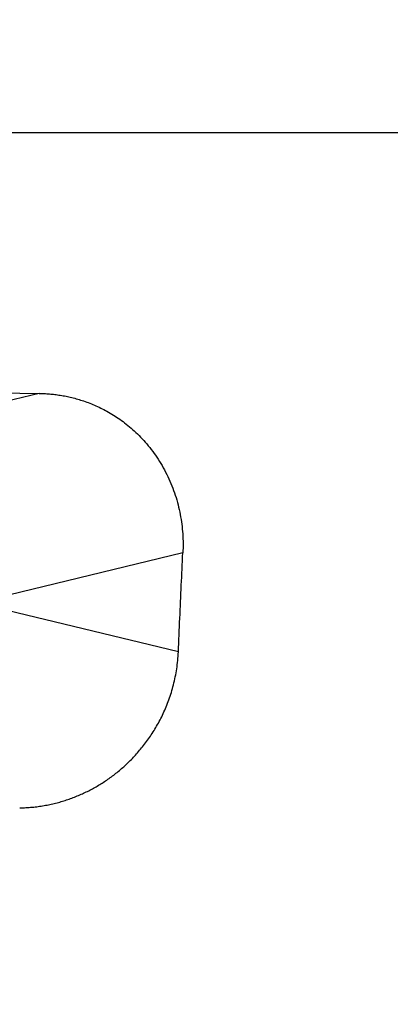
# Model space of a CAD drawing. Units: millimetres. Extents: x -4339 to 1936, y -520 to 11607.
# Drawn here: x -23 to -21, y 176 to 182 of the extents above; entities that cross this region are included whole.
import ezdxf
from ezdxf.enums import TextEntityAlignment as Align

# ---------------------------------------------------------------- set-up
doc = ezdxf.new("R2010")
doc.units = ezdxf.units.MM
doc.header["$LTSCALE"] = 50
doc.layers.add('L', color=7, linetype='CONTINUOUS')
doc.layers.add('MASSE', color=7, linetype='CONTINUOUS')
doc.styles.add('TXT8', font='txt8')
doc.dimstyles.new('CAD400-DIM11', dxfattribs={"dimscale": 5, "dimtxt": 3.5, "dimasz": 2, "dimexe": 1, "dimexo": 1.511, "dimgap": 0.09, "dimtad": 1, "dimdec": 4, "dimdsep": 46, "dimcen": 0, "dimclrd": 3, "dimclre": 3, "dimclrt": 7, "dimadec": 0, "dimazin": 0, "dimtfac": 1, "dimtdec": 4, "dimtmove": 0, "dimatfit": 3, "dimfxl": 1, "dimtolj": 1, "dimtzin": 0, "dimarcsym": 0})
doc.dimstyles.new('CAD400-DIM20', dxfattribs={"dimscale": 5, "dimtxt": 3.5, "dimasz": 2, "dimexe": 2, "dimexo": 6.209, "dimgap": 0.09, "dimtad": 1, "dimdec": 4, "dimdsep": 46, "dimcen": 0, "dimclrd": 3, "dimclre": 3, "dimclrt": 7, "dimadec": 0, "dimazin": 0, "dimtfac": 1, "dimtdec": 4, "dimtmove": 0, "dimatfit": 3, "dimfxl": 1, "dimtolj": 1, "dimtzin": 0, "dimarcsym": 0})

# ---------------------------------------------------------------- blocks, each defined once
blk = doc.blocks.new('*D13')
at = {"layer": 'MASSE', "color": 3, "linetype": 'BYBLOCK'}
for p, q in [((-118.999943, 166.589013), (-118.999943, 385.000013)), ((0.000073, 385.000013), (0.000073, 298.062007)), ((-118.999943, 380.000013), (-108.999943, 382.200013)), ((-108.999943, 382.200013), (-108.999943, 377.800012)), ((-9.999928, 382.200013), (0.000073, 380.000013)), ((-9.999928, 377.800012), (-9.999928, 382.200013)), ((-118.999943, 380.000013), (0.000073, 380.000013)), ((-108.999943, 377.800012), (-118.999943, 380.000013)), ((0.000073, 380.000013), (-9.999928, 377.800012))]:
    blk.add_line(p, q, dxfattribs=at)
at = {"layer": 'MASSE', "color": 9, "linetype": 'BYBLOCK'}
for p in [(0.00006, 297.562), (-118.99998, 181.199785)]:
    blk.add_point(p, dxfattribs=at)
at = {"layer": 'MASSE', "color": 7, "style": 'TXT8', "width": 1.19403}
blk.add_text('119', height=17.5, dxfattribs=at).set_placement((-59.49996, 387.7), align=Align.CENTER)
blk = doc.blocks.new('B-19')
at = {"layer": 'L', "color": 9, "linetype": 'CONTINUOUS'}
for p, q in [((-25.924626, 181.703109), (-16.271014, 181.703109)), ((-23.13888, 180.037527), (-24.500559, 179.7087)), ((-22.222941, 179.019483), (-23.509742, 178.708738)), ((-22.251649, 178.387549), (-23.509742, 178.691361))]:
    blk.add_line(p, q, dxfattribs=at)
at = {"layer": 'L', "color": 2, "linetype": 'CONTINUOUS'}
for p, q in [((-23.388351, 180.041002), (-23.263616, 180.039262)), ((-23.263616, 180.039262), (-23.13888, 180.037527)), ((-23.13888, 180.037527), (-23.130735, 180.037378)), ((-23.130735, 180.037378), (-23.122592, 180.03716)), ((-23.122592, 180.03716), (-23.11445, 180.03687)), ((-23.11445, 180.03687), (-23.106311, 180.03651)), ((-23.106311, 180.03651), (-23.098175, 180.03608)), ((-23.098175, 180.03608), (-23.090042, 180.035579)), ((-23.090042, 180.035579), (-23.081915, 180.035007)), ((-23.081915, 180.035007), (-23.073792, 180.034364)), ((-23.073792, 180.034364), (-23.065128, 180.033599)), ((-23.065128, 180.033599), (-23.056472, 180.032754)), ((-23.056472, 180.032754), (-23.047824, 180.031827)), ((-23.047824, 180.031827), (-23.039185, 180.03082)), ((-23.039185, 180.03082), (-23.030556, 180.029732)), ((-23.030556, 180.029732), (-23.021938, 180.028563)), ((-23.021938, 180.028563), (-23.01333, 180.027314)), ((-23.01333, 180.027314), (-23.004735, 180.025983)), ((-23.004735, 180.025983), (-22.995581, 180.024474)), ((-22.995581, 180.024474), (-22.986441, 180.022873)), ((-22.986441, 180.022873), (-22.977319, 180.02118)), ((-22.977319, 180.02118), (-22.968213, 180.019395)), ((-22.968213, 180.019395), (-22.959127, 180.017519)), ((-22.959127, 180.017519), (-22.950059, 180.01555)), ((-22.950059, 180.01555), (-22.941012, 180.013491)), ((-22.941012, 180.013491), (-22.931986, 180.011339)), ((-22.931986, 180.011339), (-22.922393, 180.008946)), ((-22.922393, 180.008946), (-22.912826, 180.006449)), ((-22.912826, 180.006449), (-22.903287, 180.003849)), ((-22.903287, 180.003849), (-22.893777, 180.001145)), ((-22.893777, 180.001145), (-22.884296, 179.998339)), ((-22.884296, 179.998339), (-22.874846, 179.99543)), ((-22.874846, 179.99543), (-22.865429, 179.992418)), ((-22.865429, 179.992418), (-22.856044, 179.989304)), ((-22.856044, 179.989304), (-22.846077, 179.985872)), ((-22.846077, 179.985872), (-22.836149, 179.982324)), ((-22.836149, 179.982324), (-22.826264, 179.978661)), ((-22.826264, 179.978661), (-22.816421, 179.974883)), ((-22.816421, 179.974883), (-22.806623, 179.970992)), ((-22.806623, 179.970992), (-22.796871, 179.966986)), ((-22.796871, 179.966986), (-22.787166, 179.962868)), ((-22.787166, 179.962868), (-22.77751, 179.958636)), ((-22.77751, 179.958636), (-22.767231, 179.953984)), ((-22.767231, 179.953984), (-22.757012, 179.949203)), ((-22.757012, 179.949203), (-22.746852, 179.944296)), ((-22.746852, 179.944296), (-22.736755, 179.939262)), ((-22.736755, 179.939262), (-22.726721, 179.934103)), ((-22.726721, 179.934103), (-22.716751, 179.928819)), ((-22.716751, 179.928819), (-22.706849, 179.923412)), ((-22.706849, 179.923412), (-22.697015, 179.917881)), ((-22.697015, 179.917881), (-22.686502, 179.911788)), ((-22.686502, 179.911788), (-22.676071, 179.905554)), ((-22.676071, 179.905554), (-22.665726, 179.899181)), ((-22.665726, 179.899181), (-22.655466, 179.89267)), ((-22.655466, 179.89267), (-22.645294, 179.886022)), ((-22.645294, 179.886022), (-22.635213, 179.879239)), ((-22.635213, 179.879239), (-22.625222, 179.872321)), ((-22.625222, 179.872321), (-22.615326, 179.86527)), ((-22.615326, 179.86527), (-22.604673, 179.857455)), ((-22.604673, 179.857455), (-22.594136, 179.849485)), ((-22.594136, 179.849485), (-22.583714, 179.841364)), ((-22.583714, 179.841364), (-22.573411, 179.833093)), ((-22.573411, 179.833093), (-22.563229, 179.824673)), ((-22.563229, 179.824673), (-22.553169, 179.816107)), ((-22.553169, 179.816107), (-22.543234, 179.807397)), ((-22.543234, 179.807397), (-22.533425, 179.798545)), ((-22.533425, 179.798545), (-22.522869, 179.788726)), ((-22.522869, 179.788726), (-22.512469, 179.778743)), ((-22.512469, 179.778743), (-22.502225, 179.768598)), ((-22.502225, 179.768598), (-22.492141, 179.758295)), ((-22.492141, 179.758295), (-22.482218, 179.747836)), ((-22.482218, 179.747836), (-22.472459, 179.737224)), ((-22.472459, 179.737224), (-22.462866, 179.726461)), ((-22.462866, 179.726461), (-22.45344, 179.715552)), ((-22.45344, 179.715552), (-22.443595, 179.703781)), ((-22.443595, 179.703781), (-22.433944, 179.69185)), ((-22.433944, 179.69185), (-22.424489, 179.679763)), ((-22.424489, 179.679763), (-22.415233, 179.667524)), ((-22.415233, 179.667524), (-22.406176, 179.655135)), ((-22.406176, 179.655135), (-22.397322, 179.642601)), ((-22.397322, 179.642601), (-22.388672, 179.629925)), ((-22.388672, 179.629925), (-22.380229, 179.617111)), ((-22.380229, 179.617111), (-22.371751, 179.603777)), ((-22.371751, 179.603777), (-22.363496, 179.590304)), ((-22.363496, 179.590304), (-22.355463, 179.576697)), ((-22.355463, 179.576697), (-22.347656, 179.56296)), ((-22.347656, 179.56296), (-22.340074, 179.549097)), ((-22.340074, 179.549097), (-22.33272, 179.535111)), ((-22.33272, 179.535111), (-22.325594, 179.521008)), ((-22.325594, 179.521008), (-22.318699, 179.506791)), ((-22.318699, 179.506791), (-22.311957, 179.492294)), ((-22.311957, 179.492294), (-22.305454, 179.477689)), ((-22.305454, 179.477689), (-22.299189, 179.46298)), ((-22.299189, 179.46298), (-22.293163, 179.448171)), ((-22.293163, 179.448171), (-22.287378, 179.433266)), ((-22.287378, 179.433266), (-22.281835, 179.41827)), ((-22.281835, 179.41827), (-22.276533, 179.403186)), ((-22.276533, 179.403186), (-22.271474, 179.38802)), ((-22.271474, 179.38802), (-22.266676, 179.372834)), ((-22.266676, 179.372834), (-22.262121, 179.357573)), ((-22.262121, 179.357573), (-22.257808, 179.342243)), ((-22.257808, 179.342243), (-22.253737, 179.326846)), ((-22.253737, 179.326846), (-22.249909, 179.311387)), ((-22.249909, 179.311387), (-22.246325, 179.29587)), ((-22.246325, 179.29587), (-22.242983, 179.280299)), ((-22.242983, 179.280299), (-22.239886, 179.264678)), ((-22.239886, 179.264678), (-22.237081, 179.249289)), ((-22.237081, 179.249289), (-22.234511, 179.233859)), ((-22.234511, 179.233859), (-22.232176, 179.218392)), ((-22.232176, 179.218392), (-22.230076, 179.202891)), ((-22.230076, 179.202891), (-22.228211, 179.18736)), ((-22.228211, 179.18736), (-22.226581, 179.171801)), ((-22.226581, 179.171801), (-22.225186, 179.15622)), ((-22.225186, 179.15622), (-22.224025, 179.140618)), ((-22.224025, 179.140618), (-22.223124, 179.125491)), ((-22.223124, 179.125491), (-22.222443, 179.110353)), ((-22.222443, 179.110353), (-22.221981, 179.095206)), ((-22.221981, 179.095206), (-22.221737, 179.080055)), ((-22.222314, 179.034614), (-22.222941, 179.019483)), ((-22.221904, 179.049755), (-22.222314, 179.034614)), ((-22.221712, 179.064904), (-22.221904, 179.049755)), ((-22.221737, 179.080055), (-22.221712, 179.064904)), ((-22.226661, 178.942311), (-22.225428, 178.968035)), ((-22.225428, 178.968035), (-22.224188, 178.993759)), ((-22.224188, 178.993759), (-22.222941, 179.019483)), ((-22.229106, 178.890861), (-22.227887, 178.916586)), ((-22.227887, 178.916586), (-22.226661, 178.942311)), ((-22.232721, 178.813684), (-22.231523, 178.83941)), ((-22.231523, 178.83941), (-22.230318, 178.865136)), ((-22.230318, 178.865136), (-22.229106, 178.890861)), ((-22.235155, 178.761012), (-22.233941, 178.787348)), ((-22.233941, 178.787348), (-22.232721, 178.813684)), ((-22.23756, 178.70834), (-22.236361, 178.734676)), ((-22.236361, 178.734676), (-22.235155, 178.761012)), ((-22.241119, 178.629328), (-22.239939, 178.655665)), ((-22.239939, 178.655665), (-22.238753, 178.682003)), ((-22.238753, 178.682003), (-22.23756, 178.70834)), ((-22.243484, 178.576061), (-22.242292, 178.60299)), ((-22.242292, 178.60299), (-22.241119, 178.629328)), ((-22.247023, 178.495272), (-22.24585, 178.522202)), ((-22.24585, 178.522202), (-22.24467, 178.549132)), ((-22.24467, 178.549132), (-22.243484, 178.576061)), ((-22.249349, 178.441411), (-22.248189, 178.468341)), ((-22.248189, 178.468341), (-22.247023, 178.495272)), ((-22.251649, 178.387549), (-22.250502, 178.41448)), ((-22.250502, 178.41448), (-22.249349, 178.441411)), ((-22.256806, 178.319837), (-22.255412, 178.333353)), ((-22.255412, 178.333353), (-22.254199, 178.346884)), ((-22.254199, 178.346884), (-22.253167, 178.360429)), ((-22.253167, 178.360429), (-22.252317, 178.373985)), ((-22.252317, 178.373985), (-22.251649, 178.387549)), ((-22.264086, 178.266556), (-22.262067, 178.279419)), ((-22.262067, 178.279419), (-22.260134, 178.292868)), ((-22.260134, 178.292868), (-22.258381, 178.306342)), ((-22.258381, 178.306342), (-22.256806, 178.319837)), ((-22.276618, 178.202691), (-22.273789, 178.215398)), ((-22.273789, 178.215398), (-22.271121, 178.22814)), ((-22.271121, 178.22814), (-22.268614, 178.240915)), ((-22.268614, 178.240915), (-22.266269, 178.253721)), ((-22.266269, 178.253721), (-22.264086, 178.266556)), ((-22.292659, 178.141395), (-22.289214, 178.153353)), ((-22.289214, 178.153353), (-22.285912, 178.165352)), ((-22.285912, 178.165352), (-22.282754, 178.177389)), ((-22.282754, 178.177389), (-22.279606, 178.190021)), ((-22.279606, 178.190021), (-22.276618, 178.202691)), ((-22.316109, 178.071123), (-22.312017, 178.082268)), ((-22.312017, 178.082268), (-22.307864, 178.093999)), ((-22.307864, 178.093999), (-22.303851, 178.105779)), ((-22.303851, 178.105779), (-22.299979, 178.117606)), ((-22.299979, 178.117606), (-22.296248, 178.129479)), ((-22.296248, 178.129479), (-22.292659, 178.141395)), ((-22.338451, 178.016136), (-22.333734, 178.027031)), ((-22.333734, 178.027031), (-22.329141, 178.037978)), ((-22.329141, 178.037978), (-22.324672, 178.048977)), ((-22.324672, 178.048977), (-22.320328, 178.060026)), ((-22.320328, 178.060026), (-22.316109, 178.071123)), ((-22.368294, 177.953892), (-22.36312, 177.963965)), ((-22.36312, 177.963965), (-22.358055, 177.974093)), ((-22.358055, 177.974093), (-22.353099, 177.984275)), ((-22.353099, 177.984275), (-22.348252, 177.99451)), ((-22.348252, 177.99451), (-22.343291, 178.005295)), ((-22.343291, 178.005295), (-22.338451, 178.016136)), ((-22.406676, 177.886345), (-22.401044, 177.895564)), ((-22.401044, 177.895564), (-22.395506, 177.904841)), ((-22.395506, 177.904841), (-22.390064, 177.914173)), ((-22.390064, 177.914173), (-22.384462, 177.924015)), ((-22.384462, 177.924015), (-22.378966, 177.933916)), ((-22.378966, 177.933916), (-22.373576, 177.943875)), ((-22.373576, 177.943875), (-22.368294, 177.953892)), ((-22.448145, 177.824261), (-22.442149, 177.832672)), ((-22.442149, 177.832672), (-22.436236, 177.841141)), ((-22.436236, 177.841141), (-22.43014, 177.85006)), ((-22.43014, 177.85006), (-22.424135, 177.859041)), ((-22.424135, 177.859041), (-22.418223, 177.868083)), ((-22.418223, 177.868083), (-22.412403, 177.877184)), ((-22.412403, 177.877184), (-22.406676, 177.886345)), ((-22.498482, 177.759793), (-22.492116, 177.767399)), ((-22.492116, 177.767399), (-22.485821, 177.775064)), ((-22.485821, 177.775064), (-22.479342, 177.783109)), ((-22.479342, 177.783109), (-22.472943, 177.791217)), ((-22.472943, 177.791217), (-22.466623, 177.799387)), ((-22.466623, 177.799387), (-22.460383, 177.807618)), ((-22.460383, 177.807618), (-22.454223, 177.81591)), ((-22.454223, 177.81591), (-22.448145, 177.824261)), ((-22.551453, 177.701652), (-22.544773, 177.708518)), ((-22.544773, 177.708518), (-22.538156, 177.715444)), ((-22.538156, 177.715444), (-22.531371, 177.722679)), ((-22.531371, 177.722679), (-22.524654, 177.729978)), ((-22.524654, 177.729978), (-22.518007, 177.737339)), ((-22.518007, 177.737339), (-22.511428, 177.744763)), ((-22.511428, 177.744763), (-22.50492, 177.752247)), ((-22.50492, 177.752247), (-22.498482, 177.759793)), ((-22.620759, 177.637135), (-22.613692, 177.643197)), ((-22.613692, 177.643197), (-22.606679, 177.649321)), ((-22.606679, 177.649321), (-22.59972, 177.655508)), ((-22.59972, 177.655508), (-22.592817, 177.661756)), ((-22.592817, 177.661756), (-22.585773, 177.668247)), ((-22.585773, 177.668247), (-22.578788, 177.674803)), ((-22.578788, 177.674803), (-22.571863, 177.681421)), ((-22.571863, 177.681421), (-22.564998, 177.688103)), ((-22.564998, 177.688103), (-22.558195, 177.694846)), ((-22.558195, 177.694846), (-22.551453, 177.701652)), ((-22.700754, 177.575517), (-22.693299, 177.580754)), ((-22.693299, 177.580754), (-22.685891, 177.586055)), ((-22.685891, 177.586055), (-22.678529, 177.591421)), ((-22.678529, 177.591421), (-22.671214, 177.596851)), ((-22.671214, 177.596851), (-22.663946, 177.602345)), ((-22.663946, 177.602345), (-22.656727, 177.607901)), ((-22.656727, 177.607901), (-22.649556, 177.613521)), ((-22.649556, 177.613521), (-22.642278, 177.619328)), ((-22.642278, 177.619328), (-22.635053, 177.6252)), ((-22.635053, 177.6252), (-22.627879, 177.631136)), ((-22.627879, 177.631136), (-22.620759, 177.637135)), ((-22.800021, 177.5144), (-22.792192, 177.518676)), ((-22.792192, 177.518676), (-22.7844, 177.523019)), ((-22.7844, 177.523019), (-22.776645, 177.52743)), ((-22.776645, 177.52743), (-22.768929, 177.531907)), ((-22.768929, 177.531907), (-22.761201, 177.536481)), ((-22.761201, 177.536481), (-22.753513, 177.541121)), ((-22.753513, 177.541121), (-22.745866, 177.545828)), ((-22.745866, 177.545828), (-22.738259, 177.550602)), ((-22.738259, 177.550602), (-22.730694, 177.55544)), ((-22.730694, 177.55544), (-22.723172, 177.560344)), ((-22.723172, 177.560344), (-22.715691, 177.565313)), ((-22.715691, 177.565313), (-22.708254, 177.570346)), ((-22.708254, 177.570346), (-22.700754, 177.575517)), ((-22.947256, 177.44918), (-22.938769, 177.452205)), ((-22.938769, 177.452205), (-22.930309, 177.455305)), ((-22.930309, 177.455305), (-22.921877, 177.458481)), ((-22.921877, 177.458481), (-22.913473, 177.461731)), ((-22.913473, 177.461731), (-22.905099, 177.465055)), ((-22.905099, 177.465055), (-22.896754, 177.468453)), ((-22.896754, 177.468453), (-22.888511, 177.471894)), ((-22.888511, 177.471894), (-22.8803, 177.475408)), ((-22.8803, 177.475408), (-22.872119, 177.478992)), ((-22.872119, 177.478992), (-22.863969, 177.482648)), ((-22.863969, 177.482648), (-22.855852, 177.486375)), ((-22.855852, 177.486375), (-22.847768, 177.490173)), ((-22.847768, 177.490173), (-22.839717, 177.494041)), ((-22.839717, 177.494041), (-22.8317, 177.497978)), ((-22.8317, 177.497978), (-22.823727, 177.501981)), ((-22.823727, 177.501981), (-22.815789, 177.506052)), ((-22.815789, 177.506052), (-22.807887, 177.510192)), ((-22.807887, 177.510192), (-22.800021, 177.5144)), ((-23.263641, 177.3927), (-23.253688, 177.392882)), ((-23.253688, 177.392882), (-23.243736, 177.393165)), ((-23.243736, 177.393165), (-23.233787, 177.39355)), ((-23.233787, 177.39355), (-23.223841, 177.394036)), ((-23.223841, 177.394036), (-23.213901, 177.394623)), ((-23.213901, 177.394623), (-23.203967, 177.395311)), ((-23.203967, 177.395311), (-23.19404, 177.3961)), ((-23.19404, 177.3961), (-23.184122, 177.39699)), ((-23.184122, 177.39699), (-23.174539, 177.397946)), ((-23.174539, 177.397946), (-23.164967, 177.398995)), ((-23.164967, 177.398995), (-23.155406, 177.400138)), ((-23.155406, 177.400138), (-23.145856, 177.401374)), ((-23.145856, 177.401374), (-23.136319, 177.402703)), ((-23.136319, 177.402703), (-23.126796, 177.404125)), ((-23.126796, 177.404125), (-23.117287, 177.405639)), ((-23.117287, 177.405639), (-23.107793, 177.407246)), ((-23.107793, 177.407246), (-23.09858, 177.408895)), ((-23.09858, 177.408895), (-23.089383, 177.410631)), ((-23.089383, 177.410631), (-23.080203, 177.412454)), ((-23.080203, 177.412454), (-23.071041, 177.414363)), ((-23.071041, 177.414363), (-23.061896, 177.416357)), ((-23.061896, 177.416357), (-23.052771, 177.418437)), ((-23.052771, 177.418437), (-23.043666, 177.420603)), ((-23.043666, 177.420603), (-23.034581, 177.422853)), ((-23.034581, 177.422853), (-23.025718, 177.425135)), ((-23.025718, 177.425135), (-23.016876, 177.427499)), ((-23.016876, 177.427499), (-23.008056, 177.429942)), ((-23.008056, 177.429942), (-22.999259, 177.432466)), ((-22.999259, 177.432466), (-22.990485, 177.435069)), ((-22.990485, 177.435069), (-22.981735, 177.437752)), ((-22.981735, 177.437752), (-22.973009, 177.440515)), ((-22.973009, 177.440515), (-22.964309, 177.443356)), ((-22.964309, 177.443356), (-22.95577, 177.44623)), ((-22.95577, 177.44623), (-22.947256, 177.44918))]:
    blk.add_line(p, q, dxfattribs=at)
blk = doc.blocks.new('*D23')
at = {"layer": 'MASSE', "color": 3, "linetype": 'BYBLOCK'}
for p, q in [((0.000075, 290.000189), (0.000075, 316.001704)), ((-7.999925, 68.088094), (-7.999925, 310.000189)), ((-17.999925, 302.225189), (-7.999925, 300.000189)), ((-17.999925, 297.775189), (-17.999925, 302.225189)), ((0.000075, 300.000189), (10.000075, 302.225189)), ((10.000075, 302.225189), (10.000075, 297.775189)), ((-43.124925, 300.000189), (-7.999925, 300.000189)), ((-7.999925, 300.000189), (-17.999925, 297.775189)), ((-7.999925, 300.000189), (0.000075, 300.000189)), ((0.000075, 300.000189), (17.500065, 300.000189)), ((10.000075, 297.775189), (0.000075, 300.000189))]:
    blk.add_line(p, q, dxfattribs=at)
at = {"layer": 'MASSE', "color": 9, "linetype": 'BYBLOCK'}
for p in [(0.00005, 316.501684), (-7.999965, 32.499879)]:
    blk.add_point(p, dxfattribs=at)
at = {"layer": 'MASSE', "color": 7, "style": 'TXT8', "width": 0.895522}
blk.add_text('8', height=17.5, dxfattribs=at).set_placement((-29.999965, 307.700174), align=Align.CENTER)

msp = doc.modelspace()

# ---------------------------------------------------------------- block references
at = {"layer": 'L'}
msp.add_blockref('B-19', (0, 0), dxfattribs=at)

# ---------------------------------------------------------------- dimensions: what is measured, and where the dimension line sits
at = {"layer": 'MASSE', "color": 3}
for base, p1, p2, dimstyle, picture, middle in [((-118.999943, 380.000013), (-118.99998, 181.199785), (0.00006, 297.562), 'CAD400-DIM11', '*D13', (-59.49996, 396.45)), ((-7.999925, 300.000189), (-7.999965, 32.499879), (0.00005, 316.501684), 'CAD400-DIM20', '*D23', (-29.999965, 316.450174))]:
    dim = msp.add_linear_dim(base=base, p1=p1, p2=p2, dimstyle=dimstyle, dxfattribs=at)
    dim.commit()
    dim.dimension.update_dxf_attribs({"geometry": picture, "text_midpoint": middle, "dimtype": 128})

doc.saveas('drawing.dxf')
